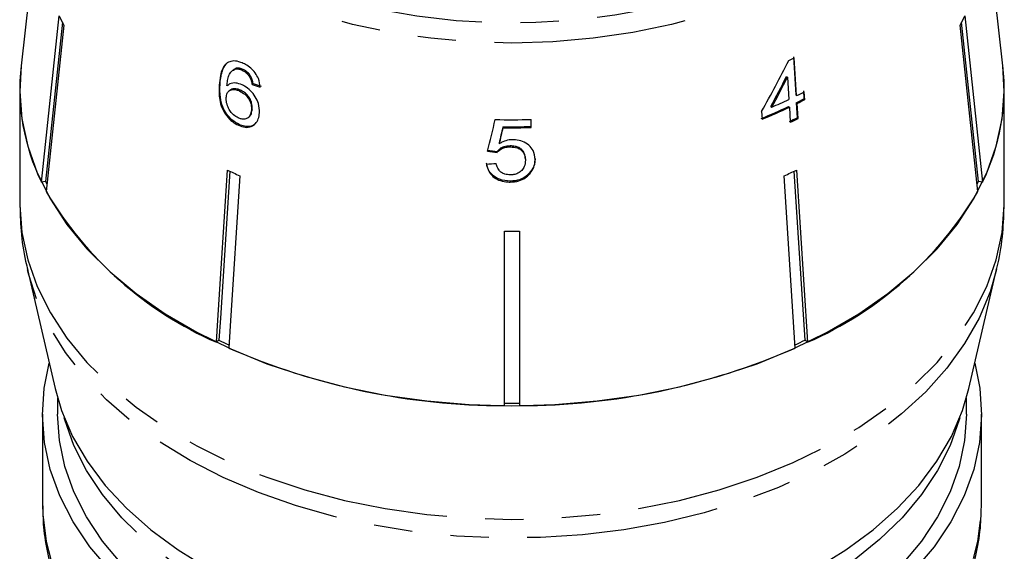
# Model space of a CAD drawing. Extents: x 35 to 410, y 17 to 225.
# Drawn here: x 44 to 76, y 158 to 175 of the extents above; entities that cross this region are included whole.
import ezdxf

# ---------------------------------------------------------------- set-up
doc = ezdxf.new("R2010")
doc.units = 0
doc.linetypes.add('PHANTOM', pattern=[12.7, 6.35, -1.27, 1.27, -1.27, 1.27, -1.27])
doc.layers.get('0').update_dxf_attribs({"linetype": 'CONTINUOUS'})

msp = doc.modelspace()

# ---------------------------------------------------------------- linework, layer by layer
at = {"color": 7, "linetype": 'CONTINUOUS'}
for p, q in [((45.018, 184.82), (43.749, 173.739)), ((76.161, 173.739), (74.892, 184.82)), ((44.425, 169.898), (45.008, 175.382)), ((74.903, 175.382), (75.485, 169.898)), ((45.113, 175.173), (44.556, 169.925)), ((45.162, 175.076), (44.58, 169.592)), ((75.331, 169.592), (74.748, 175.076)), ((75.355, 169.925), (74.797, 175.173)), ((69.242, 174.025), (69.321, 172.777)), ((69.35, 172.751), (69.271, 173.999)), ((50.745, 173.596), (50.715, 173.57)), ((50.857, 173.657), (50.752, 173.587)), ((50.857, 173.657), (50.828, 173.631)), ((51.081, 173.614), (51.052, 173.588)), ((51.325, 173.396), (51.296, 173.37)), ((69.019, 173.384), (69.048, 173.357)), ((69.048, 173.357), (69.094, 172.627)), ((43.705, 172.973), (43.705, 169.226)), ((50.318, 173.117), (50.289, 173.091)), ((50.637, 172.922), (50.608, 172.896)), ((50.994, 172.931), (50.965, 172.905)), ((51.408, 173.146), (51.378, 173.12)), ((69.573, 172.905), (69.589, 172.644)), ((76.205, 169.226), (76.205, 172.973)), ((69.321, 172.777), (69.35, 172.751)), ((69.589, 172.644), (69.619, 172.618)), ((69.619, 172.618), (69.602, 172.878)), ((51.382, 172.312), (51.353, 172.286)), ((68.497, 172.396), (68.527, 172.37)), ((69.081, 172.393), (69.111, 172.367)), ((69.111, 172.367), (69.142, 171.872)), ((69.337, 172.517), (69.369, 172.023)), ((69.337, 172.517), (69.367, 172.491)), ((69.398, 171.996), (69.367, 172.491)), ((51.252, 172.03), (51.281, 172.057)), ((60.59, 171.702), (60.59, 171.966)), ((68.195, 172.231), (68.212, 171.97)), ((69.369, 172.023), (69.398, 171.996)), ((50.953, 171.799), (50.924, 171.773)), ((59.666, 171.728), (59.666, 171.695)), ((59.539, 171.197), (59.539, 171.165)), ((59.896, 171.093), (59.896, 171.061)), ((59.468, 170.914), (59.468, 170.882)), ((60.398, 170.654), (60.398, 170.621)), ((60.527, 170.19), (60.527, 170.158)), ((69.303, 164.429), (68.943, 170.11)), ((69.627, 164.689), (69.274, 170.264)), ((69.348, 170.299), (69.708, 164.618)), ((44.556, 169.925), (44.425, 169.898)), ((59.892, 169.934), (59.892, 169.902)), ((75.485, 169.898), (75.355, 169.925)), ((59.705, 162.529), (59.705, 168.285)), ((60.205, 168.285), (60.205, 162.529)), ((43.959, 167.022), (44.873, 163.096)), ((75.037, 163.096), (75.951, 167.022)), ((50.283, 164.689), (50.203, 164.618)), ((69.708, 164.618), (69.627, 164.689)), ((44.955, 162.778), (44.955, 162.248)), ((74.955, 162.248), (74.955, 162.778)), ((44.455, 162.248), (44.455, 159.282)), ((75.455, 159.282), (75.455, 162.248))]:
    msp.add_line(p, q, dxfattribs=at)
at = {"color": 8, "linetype": 'PHANTOM', "flags": 128}
for points in [[(45.585, 185.605), (45.555, 185.436), (45.477, 184.59), (45.519, 183.744), (45.681, 182.903), (45.961, 182.075), (46.356, 181.267), (46.865, 180.485), (47.482, 179.736), (48.202, 179.027), (49.02, 178.363), (49.929, 177.749), (50.92, 177.19), (51.986, 176.692), (53.119, 176.259), (54.308, 175.893), (55.544, 175.599), (56.816, 175.377), (58.114, 175.232), (59.428, 175.162), (60.746, 175.17), (62.057, 175.255), (63.351, 175.416), (64.617, 175.652), (65.845, 175.961), (67.023, 176.34), (68.143, 176.787), (69.195, 177.297), (70.17, 177.867), (71.061, 178.492), (71.86, 179.165), (72.56, 179.883), (73.156, 180.639), (73.642, 181.426), (74.015, 182.239), (74.272, 183.07), (74.409, 183.913), (74.427, 184.76), (74.325, 185.605), (74.323, 185.619)], [(74.839, 183.04), (74.797, 182.821), (74.557, 181.971), (74.2, 181.139), (73.728, 180.33), (73.144, 179.552), (72.455, 178.81), (71.665, 178.111), (70.781, 177.461), (69.81, 176.864), (68.759, 176.325), (67.637, 175.849), (66.454, 175.44), (65.218, 175.1), (63.94, 174.833), (62.63, 174.641), (61.298, 174.525), (59.955, 174.486), (58.613, 174.525), (57.281, 174.641), (55.971, 174.833), (54.692, 175.1), (53.457, 175.44), (52.273, 175.849), (51.152, 176.325)], [(43.705, 169.226), (43.706, 169.145), (43.778, 168.24), (43.972, 167.342), (44.286, 166.458), (44.719, 165.595), (45.266, 164.759), (45.924, 163.957), (46.688, 163.194), (47.552, 162.477), (48.509, 161.811), (49.553, 161.201), (50.674, 160.652), (51.866, 160.166), (53.119, 159.75), (54.424, 159.404), (55.77, 159.133), (57.147, 158.938), (58.546, 158.82), (59.955, 158.78), (61.365, 158.82), (62.763, 158.938), (64.141, 159.133), (65.487, 159.404), (66.791, 159.75), (68.044, 160.166), (69.236, 160.652), (70.358, 161.201), (71.401, 161.811), (72.359, 162.477), (73.223, 163.194), (73.986, 163.957), (74.644, 164.759), (75.192, 165.595), (75.624, 166.458), (75.939, 167.342), (76.133, 168.24), (76.205, 169.145), (76.205, 169.226)], [(75.95, 167.018), (75.735, 166.278), (75.371, 165.415), (74.893, 164.575), (74.305, 163.764), (73.611, 162.989), (72.815, 162.255), (71.924, 161.568), (70.944, 160.932), (69.884, 160.353), (68.749, 159.835), (67.55, 159.381), (66.294, 158.996), (64.991, 158.681), (63.651, 158.439), (62.284, 158.272), (60.9, 158.182), (59.508, 158.168), (58.12, 158.231), (56.745, 158.371), (55.394, 158.586), (54.077, 158.875), (52.804, 159.236), (51.583, 159.665), (50.424, 160.161), (49.336, 160.719), (48.327, 161.334), (47.404, 162.004), (46.573, 162.722), (45.842, 163.483), (45.215, 164.281), (44.697, 165.112), (44.292, 165.968), (44.004, 166.843), (43.963, 167.006)], [(59.266, 154.148), (57.942, 154.226), (56.617, 154.38), (55.32, 154.61), (54.06, 154.914), (52.847, 155.29), (51.692, 155.733), (50.603, 156.242), (49.589, 156.811), (48.659, 157.436), (47.82, 158.113), (47.079, 158.835), (46.441, 159.597), (45.912, 160.392), (45.496, 161.215), (45.196, 162.059), (45.178, 162.124)], [(74.732, 162.124), (74.714, 162.059), (74.415, 161.215), (73.999, 160.392), (73.47, 159.597), (72.832, 158.835), (72.091, 158.113), (71.251, 157.436), (70.321, 156.811), (69.308, 156.242), (68.219, 155.733), (67.063, 155.29), (65.851, 154.914), (64.591, 154.61), (63.293, 154.38), (61.969, 154.226), (60.644, 154.148)], [(44.455, 159.282), (44.464, 158.939), (44.575, 158.047), (44.809, 157.165), (45.166, 156.3), (45.641, 155.459), (46.233, 154.649), (46.935, 153.877), (47.742, 153.147), (48.647, 152.468), (49.644, 151.843), (50.724, 151.278), (51.878, 150.778)], [(68.032, 150.778), (69.186, 151.278), (70.266, 151.843), (71.263, 152.468), (72.169, 153.147), (72.976, 153.877), (73.678, 154.649), (74.269, 155.459), (74.745, 156.3), (75.101, 157.165), (75.336, 158.047), (75.446, 158.939), (75.455, 159.282)]]:
    msp.add_lwpolyline(points, dxfattribs=at)
at = {"color": 7, "linetype": 'CONTINUOUS', "flags": 128}
for points in [[(43.749, 173.739), (43.706, 172.892), (43.778, 171.987), (43.972, 171.089), (44.286, 170.205), (44.719, 169.341), (45.266, 168.506), (45.924, 167.704), (46.688, 166.941), (47.552, 166.224), (48.509, 165.558), (49.553, 164.948), (50.674, 164.398), (51.866, 163.913), (53.119, 163.497), (54.424, 163.151), (55.77, 162.88), (57.147, 162.684), (58.546, 162.567), (59.955, 162.527), (61.365, 162.567), (62.763, 162.684), (64.141, 162.88), (65.487, 163.151), (66.791, 163.497), (68.044, 163.913), (69.236, 164.398), (70.358, 164.948), (71.401, 165.558), (72.359, 166.224), (73.223, 166.941), (73.986, 167.704), (74.644, 168.506), (75.192, 169.341), (75.624, 170.205), (75.939, 171.089), (76.133, 171.987), (76.205, 172.892), (76.161, 173.739)], [(50.203, 164.618), (50.249, 165.349), (50.563, 170.299)], [(50.637, 170.264), (50.329, 165.415), (50.283, 164.689)], [(50.967, 170.11), (50.653, 165.16), (50.607, 164.429)], [(52.713, 153.439), (51.51, 153.894), (50.375, 154.416), (49.317, 155.002), (48.346, 155.646), (47.469, 156.345), (46.694, 157.091), (46.025, 157.879), (45.47, 158.702), (45.033, 159.554), (44.716, 160.428), (44.523, 161.317), (44.455, 162.213), (44.513, 163.109), (44.678, 163.932)], [(75.232, 163.932), (75.397, 163.109), (75.455, 162.213), (75.387, 161.317), (75.194, 160.428), (74.878, 159.554), (74.44, 158.702), (73.885, 157.879), (73.217, 157.091), (72.441, 156.345), (71.564, 155.646), (70.593, 155.002), (69.536, 154.416), (68.401, 153.894), (67.197, 153.439)], [(44.873, 163.096), (45.088, 162.365), (45.452, 161.517), (45.932, 160.694), (46.526, 159.901), (47.228, 159.146), (48.032, 158.434), (48.933, 157.772), (49.922, 157.164), (50.992, 156.616), (52.134, 156.131), (53.339, 155.714), (54.597, 155.369), (55.898, 155.097), (57.232, 154.901), (58.588, 154.783), (59.955, 154.744)], [(59.955, 154.744), (61.322, 154.783), (62.678, 154.901), (64.012, 155.097), (65.314, 155.369), (66.572, 155.714), (67.777, 156.131), (68.919, 156.616), (69.989, 157.164), (70.978, 157.772), (71.878, 158.434), (72.682, 159.146), (73.384, 159.901), (73.978, 160.694), (74.459, 161.517), (74.823, 162.365), (75.037, 163.096)], [(55.883, 152.968), (55.32, 153.078), (54.06, 153.382), (52.847, 153.757), (51.692, 154.201), (50.603, 154.71), (49.589, 155.279), (48.659, 155.904), (47.82, 156.581), (47.079, 157.303), (46.441, 158.065), (45.912, 158.86), (45.496, 159.683), (45.196, 160.526), (45.016, 161.384), (44.955, 162.248)], [(74.955, 162.248), (74.895, 161.384), (74.714, 160.526), (74.415, 159.683), (73.999, 158.86), (73.47, 158.065), (72.832, 157.303), (72.091, 156.581), (71.251, 155.904), (70.321, 155.279), (69.308, 154.71), (68.219, 154.201), (67.063, 153.757), (65.851, 153.382), (64.591, 153.078), (64.228, 153.006)]]:
    msp.add_lwpolyline(points, dxfattribs=at)
at = {"color": 7, "linetype": 'CONTINUOUS'}
for centre, radius, start, end in [((52.063, 178.757), 7.821, 205.5612, 208.0705), ((67.847, 178.757), 7.821, 331.9295, 334.4388), ((61.886, 188.887), 16.619, 295.6985, 296.3841), ((50.688, 172.98), 6.98, 173.7578, 206.2052), ((69.196, 172.985), 7.006, 333.8558, 6.1812), ((61.677, 188.253), 17.297, 293.3281, 295.3919), ((62.083, 187.144), 16.327, 296.3766, 297.3676), ((62.1, 187.374), 16.322, 296.3733, 297.3647), ((62.086, 187.177), 16.392, 296.3722, 297.3594), ((61.582, 188.2), 17.496, 292.1626, 295.3811), ((61.586, 188.228), 17.555, 292.172, 295.3795), ((59.955, 195.678), 23.721, 268.6684, 271.5332), ((61.93, 187.028), 16.748, 295.3973, 296.3702), ((61.931, 187.061), 16.813, 295.3968, 296.366), ((59.955, 195.413), 23.687, 269.3003, 271.5355), ((59.955, 195.447), 23.754, 269.3018, 271.5307), ((58.091, 185.89), 17.314, 244.228, 245.7055), ((61.82, 185.89), 17.314, 294.2945, 295.772), ((51.761, 173.377), 7.989, 205.5932, 206.3665), ((68.149, 173.377), 7.989, 333.6335, 334.4068), ((55.086, 175.802), 12.204, 210.5859, 246.4144), ((64.825, 175.802), 12.204, 293.5856, 329.4141), ((59.955, 192.614), 24.331, 269.4113, 270.5887), ((58.009, 180.705), 17.782, 244.2484, 245.4223), ((61.902, 180.703), 17.779, 294.5777, 295.7517), ((59.73, 185.38), 22.851, 246.469, 269.9372), ((60.18, 185.38), 22.851, 270.0628, 293.531), ((59.955, 187.673), 25.058, 269.4284, 270.5716)]:
    msp.add_arc(centre, radius, start, end, dxfattribs=at)
for centre, major_axis, ratio, start_param, end_param in [((58.535, 179.133), (11.343, 22.025), 0.475364, 4.643186, 4.720167), ((58.535, 178.74), (11.339, 22.017), 0.475373, 4.668798, 4.713905), ((58.531, 178.732), (11.376, 22.089), 0.475373, 4.66892, 4.713879), ((59.847, 181.268), (15.283, 1.468), 0.594217, 4.069152, 4.090118), ((59.847, 181.268), (15.233, 1.464), 0.594217, 4.069261, 4.090297), ((51.838, 152.778), (18.373, 71.877), 0.036163, 4.976741, 4.991824), ((51.569, 149.936), (18.652, 74.225), 0.034842, 5.01164, 5.019109), ((51.541, 149.828), (18.714, 74.472), 0.034842, 5.011721, 5.019166), ((60.089, 180.703), (15.265, -1.979), 0.636443, 4.733189, 4.754142), ((60.09, 180.703), (15.315, -1.985), 0.636443, 4.733361, 4.754246), ((59.821, 180.437), (15.345, 1.989), 0.636443, 4.584265, 4.605094)]:
    msp.add_ellipse(centre, major_axis=major_axis, ratio=ratio, start_param=start_param, end_param=end_param, dxfattribs=at)
for points, knots in [([(51.084, 173.814), (51.034, 173.834), (50.911, 173.886), (50.718, 173.91), (50.609, 173.856), (50.556, 173.83)], [0, 0, 0, 0, 0.252019, 0.631921, 1, 1, 1, 1]), ([(50.556, 173.83), (50.497, 173.768), (50.392, 173.657), (50.318, 173.39), (50.3, 173.201), (50.289, 173.091)], [0, 0, 0, 0, 0.348603, 0.622502, 1, 1, 1, 1]), ([(50.318, 173.117), (50.324, 173.19), (50.337, 173.338), (50.389, 173.574), (50.458, 173.747), (50.539, 173.815), (50.552, 173.826)], [0, 0, 0, 0, 0.266581, 0.533437, 0.923877, 1, 1, 1, 1]), ([(50.547, 173.072), (50.553, 173.133), (50.564, 173.255), (50.604, 173.424), (50.687, 173.564), (50.781, 173.609), (50.828, 173.631)], [0, 0, 0, 0, 0.251306, 0.498939, 0.748843, 1, 1, 1, 1]), ([(50.828, 173.631), (50.845, 173.632), (50.88, 173.635), (50.955, 173.625), (51.013, 173.603), (51.052, 173.588)], [0, 0, 0, 0, 0.251323, 0.503299, 1, 1, 1, 1]), ([(51.081, 173.614), (51.062, 173.622), (51.023, 173.639), (50.946, 173.659), (50.892, 173.658), (50.857, 173.657)], [0, 0, 0, 0, 0.251314, 0.503299, 1, 1, 1, 1]), ([(51.052, 173.588), (51.075, 173.576), (51.135, 173.545), (51.223, 173.472), (51.273, 173.403), (51.296, 173.37)], [0, 0, 0, 0, 0.2517588, 0.6524631, 1, 1, 1, 1]), ([(51.325, 173.396), (51.309, 173.42), (51.268, 173.48), (51.183, 173.56), (51.114, 173.596), (51.081, 173.614)], [0, 0, 0, 0, 0.251747, 0.641385, 1, 1, 1, 1]), ([(51.648, 173.033), (51.634, 173.126), (51.611, 173.283), (51.484, 173.503), (51.334, 173.665), (51.193, 173.761), (51.109, 173.802), (51.084, 173.814)], [0, 0, 0, 0, 0.29978, 0.504249, 0.708904, 0.912784, 1, 1, 1, 1]), ([(51.296, 173.37), (51.307, 173.35), (51.33, 173.309), (51.359, 173.224), (51.37, 173.162), (51.378, 173.12)], [0, 0, 0, 0, 0.251365, 0.503259, 1, 1, 1, 1]), ([(51.408, 173.146), (51.404, 173.167), (51.397, 173.209), (51.376, 173.293), (51.346, 173.355), (51.325, 173.396)], [0, 0, 0, 0, 0.251451, 0.50322, 1, 1, 1, 1]), ([(50.289, 173.091), (50.285, 172.935), (50.279, 172.697), (50.372, 172.34), (50.522, 172.084), (50.716, 171.884), (50.856, 171.809), (50.924, 171.773)], [0, 0, 0, 0, 0.332582, 0.511756, 0.692849, 0.851872, 1, 1, 1, 1]), ([(50.953, 171.799), (50.87, 171.845), (50.715, 171.932), (50.528, 172.146), (50.387, 172.401), (50.308, 172.742), (50.315, 172.976), (50.318, 173.117)], [0, 0, 0, 0, 0.18303, 0.339059, 0.494829, 0.697618, 1, 1, 1, 1]), ([(50.523, 172.686), (50.53, 172.737), (50.543, 172.828), (50.618, 172.915), (50.72, 172.957), (50.841, 172.955), (50.927, 172.92), (50.965, 172.905)], [0, 0, 0, 0, 0.235648, 0.424525, 0.61278, 0.832381, 1, 1, 1, 1]), ([(51.051, 173.106), (50.978, 173.132), (50.832, 173.184), (50.656, 173.159), (50.578, 173.097), (50.547, 173.072)], [0, 0, 0, 0, 0.372639, 0.748006, 1, 1, 1, 1]), ([(50.994, 172.931), (50.943, 172.951), (50.84, 172.989), (50.714, 172.978), (50.662, 172.934), (50.641, 172.917)], [0, 0, 0, 0, 0.37941, 0.761838, 1, 1, 1, 1]), ([(50.965, 172.905), (51.024, 172.873), (51.125, 172.818), (51.244, 172.686), (51.317, 172.555), (51.355, 172.416), (51.353, 172.33), (51.353, 172.286)], [0, 0, 0, 0, 0.263526, 0.444156, 0.624484, 0.808751, 1, 1, 1, 1]), ([(51.382, 172.312), (51.382, 172.379), (51.38, 172.49), (51.311, 172.655), (51.218, 172.781), (51.106, 172.874), (51.03, 172.913), (50.994, 172.931)], [0, 0, 0, 0, 0.286875, 0.473111, 0.659473, 0.841831, 1, 1, 1, 1]), ([(51.621, 172.181), (51.619, 172.283), (51.614, 172.457), (51.491, 172.717), (51.332, 172.921), (51.172, 173.047), (51.077, 173.093), (51.051, 173.106)], [0, 0, 0, 0, 0.294891, 0.503434, 0.711554, 0.922833, 1, 1, 1, 1]), ([(50.919, 172.016), (50.866, 172.045), (50.771, 172.098), (50.656, 172.229), (50.57, 172.385), (50.523, 172.545), (50.523, 172.646), (50.523, 172.686)], [0, 0, 0, 0, 0.221666, 0.403248, 0.584474, 0.83512, 1, 1, 1, 1]), ([(51.353, 172.286), (51.345, 172.226), (51.33, 172.122), (51.25, 172.016), (51.146, 171.968), (51.028, 171.972), (50.952, 172.003), (50.919, 172.016)], [0, 0, 0, 0, 0.274198, 0.47032, 0.66682, 0.85357, 1, 1, 1, 1]), ([(51.28, 172.059), (51.284, 172.061), (51.319, 172.082), (51.361, 172.168), (51.375, 172.261), (51.382, 172.312)], [0, 0, 0, 0, 0.05319, 0.474601, 1, 1, 1, 1]), ([(50.924, 171.773), (50.999, 171.745), (51.149, 171.689), (51.35, 171.717), (51.496, 171.824), (51.593, 171.979), (51.612, 172.114), (51.621, 172.181)], [0, 0, 0, 0, 0.209443, 0.42038, 0.605914, 0.803314, 1, 1, 1, 1]), ([(51.482, 171.833), (51.472, 171.822), (51.429, 171.767), (51.303, 171.73), (51.129, 171.729), (51.01, 171.777), (50.953, 171.799)], [0, 0, 0, 0, 0.085822, 0.402732, 0.718992, 1, 1, 1, 1]), ([(59.984, 171.298), (59.944, 171.296), (59.828, 171.291), (59.674, 171.243), (59.576, 171.186), (59.539, 171.165)], [0, 0, 0, 0, 0.251788, 0.716303, 1, 1, 1, 1]), ([(60.718, 170.645), (60.707, 170.748), (60.688, 170.921), (60.518, 171.124), (60.315, 171.251), (60.121, 171.295), (60.012, 171.298), (59.984, 171.298)], [0, 0, 0, 0, 0.305472, 0.517509, 0.729579, 0.932238, 1, 1, 1, 1]), ([(59.896, 171.093), (59.823, 171.089), (59.696, 171.081), (59.552, 171.003), (59.493, 170.941), (59.468, 170.914)], [0, 0, 0, 0, 0.425922, 0.751143, 1, 1, 1, 1]), ([(59.468, 170.882), (59.515, 170.927), (59.594, 171.004), (59.754, 171.056), (59.85, 171.06), (59.896, 171.061)], [0, 0, 0, 0, 0.429821, 0.72782, 1, 1, 1, 1]), ([(60.398, 170.654), (60.392, 170.721), (60.383, 170.83), (60.296, 170.962), (60.189, 171.042), (60.048, 171.087), (59.95, 171.091), (59.896, 171.093)], [0, 0, 0, 0, 0.2929082, 0.4698106, 0.6479714, 0.807283, 1, 1, 1, 1]), ([(59.896, 171.061), (59.978, 171.056), (60.105, 171.048), (60.252, 170.97), (60.336, 170.877), (60.389, 170.758), (60.395, 170.67), (60.398, 170.621)], [0, 0, 0, 0, 0.288124, 0.450863, 0.61348, 0.789519, 1, 1, 1, 1]), ([(60.718, 170.677), (60.716, 170.634), (60.712, 170.548), (60.667, 170.377), (60.583, 170.265), (60.527, 170.19)], [0, 0, 0, 0, 0.250374, 0.501168, 1, 1, 1, 1]), ([(60.527, 170.158), (60.557, 170.194), (60.644, 170.299), (60.709, 170.47), (60.716, 170.599), (60.718, 170.645)], [0, 0, 0, 0, 0.250601, 0.729959, 1, 1, 1, 1]), ([(59.892, 169.934), (59.772, 169.944), (59.572, 169.96), (59.339, 170.097), (59.194, 170.258), (59.132, 170.411), (59.119, 170.503), (59.116, 170.528)], [0, 0, 0, 0, 0.305298, 0.508236, 0.710871, 0.919129, 1, 1, 1, 1]), ([(59.116, 170.496), (59.133, 170.414), (59.164, 170.266), (59.318, 170.081), (59.516, 169.959), (59.719, 169.908), (59.845, 169.903), (59.892, 169.902)], [0, 0, 0, 0, 0.2563978, 0.4655274, 0.6749012, 0.8783461, 1, 1, 1, 1]), ([(59.894, 170.139), (59.836, 170.143), (59.735, 170.149), (59.608, 170.21), (59.51, 170.303), (59.458, 170.411), (59.442, 170.487), (59.436, 170.513)], [0, 0, 0, 0, 0.24323, 0.422011, 0.60061, 0.863389, 1, 1, 1, 1]), ([(60.398, 170.621), (60.392, 170.55), (60.382, 170.432), (60.287, 170.283), (60.164, 170.188), (60.023, 170.144), (59.933, 170.14), (59.894, 170.139)], [0, 0, 0, 0, 0.2967635, 0.4926449, 0.6896403, 0.8665483, 1, 1, 1, 1]), ([(60.527, 170.19), (60.464, 170.133), (60.338, 170.018), (60.102, 169.942), (59.951, 169.936), (59.892, 169.934)], [0, 0, 0, 0, 0.378002, 0.759142, 1, 1, 1, 1]), ([(59.892, 169.902), (59.99, 169.908), (60.17, 169.92), (60.389, 170.024), (60.485, 170.117), (60.527, 170.158)], [0, 0, 0, 0, 0.398063, 0.736168, 1, 1, 1, 1]), ([(43.709, 169.228), (43.718, 168.916), (43.735, 168.266), (43.836, 167.519), (43.95, 167.097), (43.975, 167.001)], [0, 0, 0, 0, 0.416495, 0.868561, 1, 1, 1, 1]), ([(75.942, 167.019), (75.958, 167.078), (76.068, 167.471), (76.169, 168.203), (76.192, 168.875), (76.203, 169.201)], [0, 0, 0, 0, 0.083412, 0.555467, 1, 1, 1, 1]), ([(44.463, 159.282), (44.467, 159.03), (44.476, 158.477), (44.62, 157.63), (44.866, 156.749), (45.219, 155.889), (45.672, 155.053), (46.225, 154.245), (46.88, 153.475), (47.455, 152.889), (47.839, 152.579), (47.944, 152.494)], [0, 0, 0, 0, 0.099592, 0.218679, 0.337989, 0.458082, 0.579403, 0.70223, 0.826644, 0.952538, 1, 1, 1, 1]), ([(71.748, 152.315), (71.859, 152.401), (72.265, 152.713), (72.875, 153.309), (73.571, 154.095), (74.16, 154.925), (74.644, 155.788), (75.019, 156.674), (75.279, 157.577), (75.433, 158.455), (75.444, 159.032), (75.45, 159.302)], [0, 0, 0, 0, 0.047639, 0.172594, 0.296822, 0.419935, 0.541583, 0.66155, 0.779815, 0.896581, 1, 1, 1, 1])]:
    msp.add_open_spline(points, degree=3, knots=knots, dxfattribs=at)

doc.saveas('drawing.dxf')
